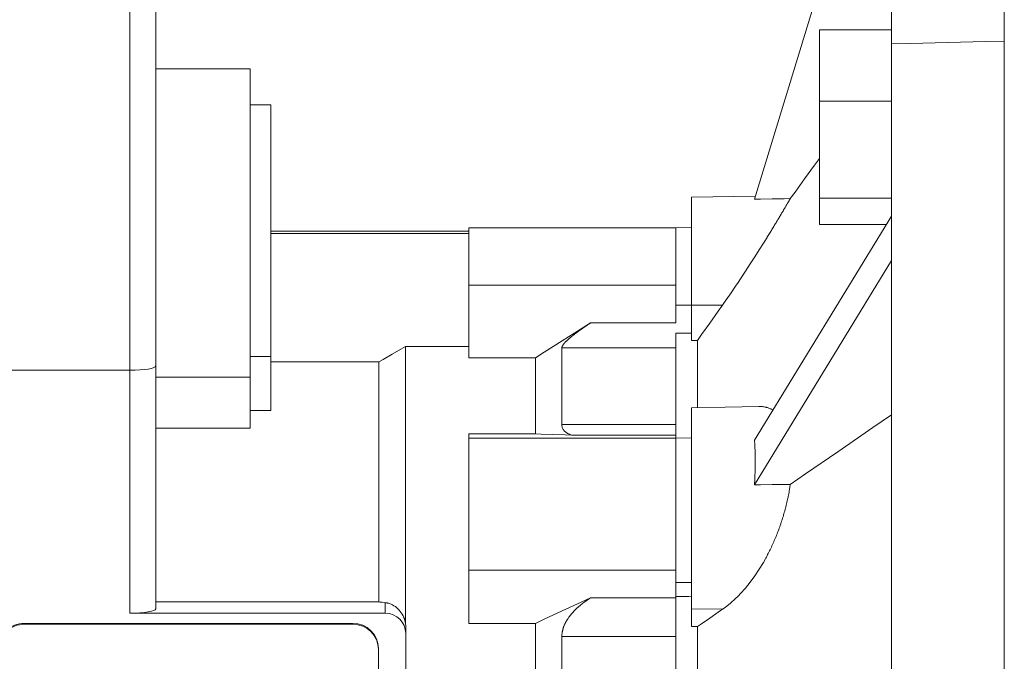
# Model space of a CAD drawing. Extents: x 29 to 2593, y -384 to 1466.
# Drawn here: x 1103 to 1199, y 504 to 567 of the extents above; entities that cross this region are included whole.
import ezdxf

# ---------------------------------------------------------------- set-up
doc = ezdxf.new("R2010")
doc.units = 0
doc.header["$MEASUREMENT"] = 0
doc.styles.add('MX_NOTE_STANDARD', font='txt.shx', dxfattribs={"height": 3.15, "bigfont": 'extfont.shx'})
doc.dimstyles.new('MXDIMSTYLE', dxfattribs={"dimtxt": 3.15, "dimasz": 2.5, "dimexe": 1.5, "dimexo": 1, "dimgap": 1, "dimtad": 1, "dimdec": 4, "dimdsep": 46, "dimtxsty": 'MX_NOTE_STANDARD', "dimcen": 2.5, "dimadec": 0, "dimazin": 0, "dimtfac": 1, "dimtdec": 4, "dimtmove": 2, "dimatfit": 3, "dimfxl": 0, "dimtolj": 1, "dimarcsym": 0})

# ---------------------------------------------------------------- blocks, each defined once
blk = doc.blocks.new('*D46')
at = {"color": 3, "linetype": 'Continuous', "lineweight": -2}
for p, q in [((1045.214, 385.52), (1122.416, 308.318)), ((980.82, 350.813), (980.82, 249.667))]:
    blk.add_line(p, q, dxfattribs=at)
blk.add_arc((980.82, 449.913), 197.247, 271.74293, 313.25707, dxfattribs=at)
at = {"color": 3}
for points in [[(1116.684, 305.544), (1115.292, 306.979), (1120.295, 310.439)], [(986.804, 253.758), (986.835, 251.758), (980.82, 252.667)]]:
    blk.add_solid(points, dxfattribs=at)
at = {"layer": 'DEFPOINTS', "color": 0}
for p in [(980.82, 604.607), (980.82, 449.913), (1042.668, 388.066), (980.82, 354.413), (1031.871, 259.388)]:
    blk.add_point(p, dxfattribs=at)
at = {"color": 3, "linetype": 'Continuous', "lineweight": 13, "insert": (1051.941, 278.213), "char_height": 15.6, "attachment_point": 5, "rotation": 22.5}
blk.add_mtext('\\A1;45%%d', dxfattribs=at)

msp = doc.modelspace()

# ---------------------------------------------------------------- linework, layer by layer
at = {"lineweight": 13}
for p, q in [((1187.82, 597.733), (1187.82, 398.094)), ((1198.82, 398.094), (1198.82, 597.733)), ((1187.82, 592.913), (1174.462, 549.222)), ((1116.12, 509.306), (1116.12, 589.428)), ((1113.59, 583.032), (1113.59, 508.887)), ((1180.82, 565.73), (1180.82, 546.769)), ((1187.82, 565.73), (1180.82, 565.73)), ((1189.651, 564.401), (1187.82, 564.356)), ((1193.315, 564.492), (1189.651, 564.401)), ((1196.984, 564.583), (1193.315, 564.492)), ((1198.82, 564.628), (1196.984, 564.583)), ((1125.32, 561.913), (1116.12, 561.913)), ((1125.32, 526.931), (1125.32, 561.913)), ((1187.82, 558.79), (1180.82, 558.79)), ((1127.32, 558.413), (1125.32, 558.413)), ((1127.32, 528.625), (1127.32, 558.413)), ((1180.806, 553.203), (1180.317, 552.529)), ((1180.317, 552.529), (1179.358, 551.207)), ((1179.358, 551.207), (1178.422, 549.917)), ((1178.422, 549.917), (1177.962, 549.285)), ((1174.554, 549.522), (1168.32, 549.413)), ((1168.32, 535.473), (1168.32, 549.413)), ((1174.462, 549.222), (1175.044, 549.232)), ((1175.044, 549.232), (1176.21, 549.253)), ((1176.21, 549.253), (1177.378, 549.274)), ((1177.378, 549.274), (1177.962, 549.285)), ((1177.756, 548.93), (1177.741, 548.905)), ((1177.784, 548.978), (1177.756, 548.93)), ((1177.812, 549.025), (1177.784, 548.978)), ((1177.838, 549.07), (1177.812, 549.025)), ((1177.863, 549.113), (1177.838, 549.07)), ((1177.887, 549.155), (1177.863, 549.113)), ((1177.899, 549.175), (1177.887, 549.155)), ((1177.91, 549.194), (1177.899, 549.175)), ((1177.932, 549.232), (1177.91, 549.194)), ((1177.953, 549.267), (1177.932, 549.232)), ((1177.962, 549.285), (1177.953, 549.267)), ((1187.82, 549.309), (1180.82, 549.309)), ((1177.209, 548), (1177.165, 547.926)), ((1177.252, 548.073), (1177.209, 548)), ((1177.294, 548.145), (1177.252, 548.073)), ((1177.315, 548.18), (1177.294, 548.145)), ((1177.336, 548.215), (1177.315, 548.18)), ((1177.376, 548.283), (1177.336, 548.215)), ((1177.416, 548.35), (1177.376, 548.283)), ((1177.435, 548.383), (1177.416, 548.35)), ((1177.454, 548.415), (1177.435, 548.383)), ((1177.492, 548.479), (1177.454, 548.415)), ((1177.528, 548.541), (1177.492, 548.479)), ((1177.546, 548.572), (1177.528, 548.541)), ((1177.564, 548.602), (1177.546, 548.572)), ((1177.598, 548.661), (1177.564, 548.602)), ((1177.632, 548.718), (1177.598, 548.661)), ((1177.665, 548.774), (1177.632, 548.718)), ((1177.696, 548.827), (1177.665, 548.774)), ((1177.727, 548.88), (1177.696, 548.827)), ((1177.741, 548.905), (1177.727, 548.88)), ((1187.82, 547.578), (1174.462, 525.733)), ((1176.624, 547.02), (1176.57, 546.931)), ((1176.677, 547.108), (1176.624, 547.02)), ((1176.729, 547.196), (1176.677, 547.108)), ((1176.755, 547.239), (1176.729, 547.196)), ((1176.781, 547.282), (1176.755, 547.239)), ((1176.831, 547.366), (1176.781, 547.282)), ((1176.882, 547.45), (1176.831, 547.366)), ((1176.931, 547.533), (1176.882, 547.45)), ((1176.979, 547.614), (1176.931, 547.533)), ((1177.027, 547.694), (1176.979, 547.614)), ((1177.05, 547.733), (1177.027, 547.694)), ((1177.074, 547.772), (1177.05, 547.733)), ((1177.12, 547.85), (1177.074, 547.772)), ((1177.165, 547.926), (1177.12, 547.85)), ((1146.62, 546.113), (1127.32, 546.113)), ((1166.82, 546.443), (1146.62, 546.443)), ((1146.62, 533.757), (1146.62, 546.443)), ((1168.32, 546.47), (1166.82, 546.443)), ((1166.82, 537.172), (1166.82, 546.443)), ((1176.057, 546.087), (1175.997, 545.99)), ((1176.087, 546.136), (1176.057, 546.087)), ((1176.116, 546.184), (1176.087, 546.136)), ((1176.175, 546.28), (1176.116, 546.184)), ((1176.233, 546.376), (1176.175, 546.28)), ((1176.291, 546.47), (1176.233, 546.376)), ((1176.348, 546.564), (1176.291, 546.47)), ((1176.404, 546.657), (1176.348, 546.564)), ((1176.432, 546.704), (1176.404, 546.657)), ((1176.46, 546.75), (1176.432, 546.704)), ((1176.515, 546.841), (1176.46, 546.75)), ((1176.57, 546.931), (1176.515, 546.841)), ((1187.325, 546.769), (1180.82, 546.769)), ((1127.32, 545.897), (1146.62, 545.897)), ((1175.536, 545.242), (1175.342, 544.931)), ((1175.568, 545.293), (1175.536, 545.242)), ((1175.63, 545.394), (1175.568, 545.293)), ((1175.693, 545.495), (1175.63, 545.394)), ((1175.723, 545.545), (1175.693, 545.495)), ((1175.754, 545.595), (1175.723, 545.545)), ((1175.816, 545.694), (1175.754, 545.595)), ((1175.877, 545.793), (1175.816, 545.694)), ((1175.937, 545.892), (1175.877, 545.793)), ((1175.997, 545.99), (1175.937, 545.892)), ((1174.937, 544.286), (1174.51, 543.614)), ((1175.342, 544.931), (1174.937, 544.286)), ((1174.51, 543.614), (1174.062, 542.919)), ((1187.82, 543.248), (1174.462, 521.403)), ((1173.596, 542.206), (1173.116, 541.481)), ((1174.062, 542.919), (1173.596, 542.206)), ((1173.116, 541.481), (1172.871, 541.115)), ((1166.82, 540.862), (1146.62, 540.862)), ((1172.623, 540.748), (1172.12, 540.012)), ((1172.871, 541.115), (1172.623, 540.748)), ((1172.12, 540.012), (1171.61, 539.278)), ((1166.82, 538.913), (1171.354, 538.913)), ((1171.354, 538.913), (1170.937, 538.322)), ((1171.61, 539.278), (1171.354, 538.913)), ((1170.937, 538.322), (1170.118, 537.16)), ((1157.564, 536.586), (1155.741, 535.438)), ((1157.33, 536.362), (1157.53, 536.506)), ((1157.53, 536.506), (1157.737, 536.652)), ((1158.499, 537.172), (1157.564, 536.586)), ((1157.737, 536.652), (1157.842, 536.726)), ((1157.842, 536.726), (1157.949, 536.799)), ((1157.949, 536.799), (1158.165, 536.948)), ((1158.165, 536.948), (1158.387, 537.097)), ((1158.387, 537.097), (1158.499, 537.172)), ((1166.82, 537.172), (1158.499, 537.172)), ((1170.118, 537.16), (1169.321, 536.027)), ((1156.219, 535.47), (1156.231, 535.482)), ((1156.231, 535.482), (1156.244, 535.494)), ((1156.244, 535.494), (1156.27, 535.517)), ((1156.27, 535.517), (1156.296, 535.541)), ((1156.296, 535.541), (1156.39, 535.624)), ((1156.39, 535.624), (1156.561, 535.77)), ((1156.561, 535.77), (1156.651, 535.843)), ((1156.651, 535.843), (1156.744, 535.918)), ((1156.744, 535.918), (1156.935, 536.067)), ((1156.935, 536.067), (1157.131, 536.215)), ((1157.131, 536.215), (1157.33, 536.362)), ((1166.82, 526.25), (1166.82, 536.18)), ((1167.07, 536.179), (1166.82, 536.18)), ((1167.57, 536.177), (1167.07, 536.179)), ((1168.07, 536.175), (1167.57, 536.177)), ((1168.32, 536.174), (1168.07, 536.175)), ((1169.321, 536.027), (1168.93, 535.47)), ((1139.147, 534.113), (1140.019, 534.617)), ((1140.019, 534.617), (1140.46, 534.872)), ((1140.46, 534.872), (1140.46, 507.864)), ((1140.46, 534.872), (1146.62, 534.872)), ((1155.741, 535.438), (1153.979, 534.32)), ((1155.696, 534.75), (1155.697, 534.763)), ((1155.696, 534.743), (1155.696, 534.75)), ((1166.82, 534.743), (1155.696, 534.743)), ((1155.696, 534.743), (1155.696, 527.266)), ((1155.697, 534.763), (1155.699, 534.777)), ((1155.699, 534.777), (1155.7, 534.784)), ((1155.7, 534.784), (1155.701, 534.792)), ((1155.701, 534.792), (1155.704, 534.806)), ((1155.704, 534.806), (1155.708, 534.821)), ((1155.708, 534.821), (1155.713, 534.836)), ((1155.713, 534.836), (1155.718, 534.852)), ((1155.718, 534.852), (1155.725, 534.868)), ((1155.725, 534.868), (1155.728, 534.876)), ((1155.728, 534.876), (1155.731, 534.884)), ((1155.731, 534.884), (1155.739, 534.901)), ((1155.739, 534.901), (1155.748, 534.918)), ((1155.748, 534.918), (1155.757, 534.935)), ((1155.757, 534.935), (1155.767, 534.952)), ((1155.767, 534.952), (1155.777, 534.97)), ((1155.777, 534.97), (1155.783, 534.979)), ((1155.783, 534.979), (1155.789, 534.988)), ((1155.789, 534.988), (1155.801, 535.007)), ((1155.801, 535.007), (1155.813, 535.025)), ((1155.813, 535.025), (1155.82, 535.035)), ((1155.82, 535.035), (1155.826, 535.044)), ((1155.826, 535.044), (1155.84, 535.063)), ((1155.84, 535.063), (1155.855, 535.083)), ((1155.855, 535.083), (1155.863, 535.093)), ((1155.863, 535.093), (1155.87, 535.102)), ((1155.87, 535.102), (1155.886, 535.122)), ((1155.886, 535.122), (1155.903, 535.143)), ((1155.903, 535.143), (1155.92, 535.163)), ((1155.92, 535.163), (1155.938, 535.184)), ((1155.938, 535.184), (1155.956, 535.204)), ((1155.956, 535.204), (1155.966, 535.215)), ((1155.966, 535.215), (1155.975, 535.226)), ((1155.975, 535.226), (1155.995, 535.247)), ((1155.995, 535.247), (1156.015, 535.268)), ((1156.015, 535.268), (1156.035, 535.29)), ((1156.035, 535.29), (1156.057, 535.312)), ((1156.057, 535.312), (1156.078, 535.334)), ((1156.078, 535.334), (1156.089, 535.345)), ((1156.089, 535.345), (1156.1, 535.357)), ((1156.1, 535.357), (1156.123, 535.379)), ((1156.123, 535.379), (1156.146, 535.402)), ((1156.146, 535.402), (1156.17, 535.424)), ((1156.17, 535.424), (1156.194, 535.447)), ((1156.194, 535.447), (1156.219, 535.47)), ((1168.422, 535.473), (1168.32, 535.473)), ((1168.625, 535.472), (1168.422, 535.473)), ((1168.828, 535.471), (1168.625, 535.472)), ((1168.93, 535.47), (1168.828, 535.471)), ((1168.93, 528.924), (1168.93, 535.47)), ((1125.32, 533.885), (1127.32, 533.885)), ((1137.862, 533.37), (1138.287, 533.616)), ((1138.287, 533.616), (1139.147, 534.113)), ((1146.62, 533.757), (1153.12, 533.757)), ((1153.979, 534.32), (1153.12, 533.771)), ((1153.12, 526.361), (1153.12, 533.771)), ((1127.32, 533.37), (1137.862, 533.37)), ((1137.862, 533.37), (1137.862, 509.983)), ((1097.82, 532.557), (1113.59, 532.557)), ((1125.32, 531.876), (1116.12, 531.876)), ((1174.896, 529.028), (1168.32, 528.913)), ((1168.32, 528.913), (1168.32, 507.6)), ((1174.896, 529.028), (1174.938, 529.029)), ((1174.938, 529.029), (1175.021, 529.028)), ((1175.021, 529.028), (1175.104, 529.025)), ((1175.104, 529.025), (1175.144, 529.023)), ((1175.144, 529.023), (1175.185, 529.02)), ((1175.185, 529.02), (1175.266, 529.012)), ((1175.266, 529.012), (1175.345, 529.003)), ((1175.345, 529.003), (1175.424, 528.991)), ((1175.424, 528.991), (1175.501, 528.977)), ((1175.501, 528.977), (1175.578, 528.961)), ((1175.578, 528.961), (1175.616, 528.952)), ((1175.616, 528.952), (1175.654, 528.942)), ((1175.654, 528.942), (1175.728, 528.922)), ((1175.728, 528.922), (1175.803, 528.899)), ((1175.803, 528.899), (1175.876, 528.873)), ((1175.876, 528.873), (1175.949, 528.846)), ((1175.949, 528.846), (1176.022, 528.815)), ((1176.022, 528.815), (1176.058, 528.799)), ((1176.058, 528.799), (1176.093, 528.783)), ((1176.093, 528.783), (1176.165, 528.747)), ((1127.32, 528.625), (1125.32, 528.625)), ((1176.165, 528.747), (1176.235, 528.71)), ((1176.235, 528.71), (1176.27, 528.69)), ((1187.82, 528.224), (1185.999, 526.97)), ((1125.32, 526.931), (1116.12, 526.931)), ((1166.82, 527.266), (1155.696, 527.266)), ((1155.697, 527.223), (1155.696, 527.266)), ((1155.704, 527.14), (1155.697, 527.223)), ((1155.718, 527.06), (1155.704, 527.14)), ((1155.727, 527.022), (1155.718, 527.06)), ((1155.738, 526.984), (1155.727, 527.022)), ((1155.764, 526.911), (1155.738, 526.984)), ((1155.797, 526.842), (1155.764, 526.911)), ((1185.999, 526.97), (1182.584, 524.618)), ((1146.62, 526.362), (1146.62, 507.888)), ((1153.12, 526.362), (1146.62, 526.362)), ((1166.82, 525.939), (1146.62, 525.939)), ((1153.12, 526.361), (1153.673, 526.343)), ((1153.673, 526.343), (1154.815, 526.306)), ((1154.815, 526.306), (1156.008, 526.269)), ((1155.836, 526.776), (1155.797, 526.842)), ((1155.88, 526.713), (1155.836, 526.776)), ((1155.93, 526.654), (1155.88, 526.713)), ((1155.957, 526.625), (1155.93, 526.654)), ((1155.985, 526.598), (1155.957, 526.625)), ((1156.045, 526.545), (1155.985, 526.598)), ((1156.008, 526.269), (1156.623, 526.25)), ((1156.11, 526.495), (1156.045, 526.545)), ((1156.179, 526.449), (1156.11, 526.495)), ((1156.252, 526.406), (1156.179, 526.449)), ((1156.329, 526.366), (1156.252, 526.406)), ((1156.368, 526.348), (1156.329, 526.366)), ((1156.409, 526.33), (1156.368, 526.348)), ((1156.492, 526.296), (1156.409, 526.33)), ((1156.579, 526.265), (1156.492, 526.296)), ((1156.623, 526.25), (1156.579, 526.265)), ((1156.623, 526.25), (1166.82, 526.25)), ((1166.82, 510.387), (1166.82, 526.25)), ((1168.32, 525.97), (1166.82, 525.943)), ((1174.462, 525.733), (1174.472, 525.631)), ((1174.472, 525.631), (1174.49, 525.423)), ((1174.49, 525.423), (1174.506, 525.21)), ((1174.506, 525.21), (1174.513, 525.102)), ((1174.513, 525.102), (1174.52, 524.993)), ((1174.52, 524.993), (1174.531, 524.77)), ((1174.531, 524.77), (1174.54, 524.544)), ((1174.54, 524.544), (1174.547, 524.313)), ((1174.547, 524.313), (1174.552, 524.078)), ((1174.552, 524.078), (1174.554, 523.839)), ((1182.584, 524.618), (1179.441, 522.453)), ((1174.547, 523.099), (1174.54, 522.846)), ((1174.552, 523.349), (1174.547, 523.099)), ((1174.554, 523.596), (1174.552, 523.349)), ((1174.554, 523.839), (1174.554, 523.718)), ((1174.554, 523.718), (1174.554, 523.596)), ((1174.506, 522.068), (1174.49, 521.804)), ((1174.513, 522.2), (1174.506, 522.068)), ((1174.52, 522.33), (1174.513, 522.2)), ((1174.531, 522.59), (1174.52, 522.33)), ((1174.54, 522.846), (1174.531, 522.59)), ((1179.441, 522.453), (1177.962, 521.434)), ((1174.472, 521.537), (1174.462, 521.403)), ((1174.462, 521.403), (1175.044, 521.408)), ((1174.49, 521.804), (1174.472, 521.537)), ((1175.044, 521.408), (1176.21, 521.418)), ((1176.21, 521.418), (1177.378, 521.429)), ((1177.378, 521.429), (1177.962, 521.434)), ((1177.91, 521.089), (1177.899, 521.02)), ((1177.932, 521.227), (1177.91, 521.089)), ((1177.953, 521.365), (1177.932, 521.227)), ((1177.962, 521.434), (1177.953, 521.365)), ((1177.741, 520.181), (1177.727, 520.11)), ((1177.756, 520.251), (1177.741, 520.181)), ((1177.784, 520.391), (1177.756, 520.251)), ((1177.812, 520.532), (1177.784, 520.391)), ((1177.838, 520.672), (1177.812, 520.532)), ((1177.863, 520.811), (1177.838, 520.672)), ((1177.887, 520.95), (1177.863, 520.811)), ((1177.899, 521.02), (1177.887, 520.95)), ((1177.528, 519.263), (1177.492, 519.122)), ((1177.546, 519.334), (1177.528, 519.263)), ((1177.564, 519.405), (1177.546, 519.334)), ((1177.598, 519.546), (1177.564, 519.405)), ((1177.632, 519.687), (1177.598, 519.546)), ((1177.665, 519.828), (1177.632, 519.687)), ((1177.696, 519.969), (1177.665, 519.828)), ((1177.727, 520.11), (1177.696, 519.969)), ((1177.252, 518.278), (1177.209, 518.138)), ((1177.294, 518.418), (1177.252, 518.278)), ((1177.315, 518.488), (1177.294, 518.418)), ((1177.336, 518.558), (1177.315, 518.488)), ((1177.376, 518.699), (1177.336, 518.558)), ((1177.416, 518.84), (1177.376, 518.699)), ((1177.435, 518.911), (1177.416, 518.84)), ((1177.454, 518.981), (1177.435, 518.911)), ((1177.492, 519.122), (1177.454, 518.981)), ((1176.931, 517.305), (1176.882, 517.168)), ((1176.979, 517.443), (1176.931, 517.305)), ((1177.027, 517.581), (1176.979, 517.443)), ((1177.05, 517.65), (1177.027, 517.581)), ((1177.074, 517.719), (1177.05, 517.65)), ((1177.12, 517.858), (1177.074, 517.719)), ((1177.165, 517.998), (1177.12, 517.858)), ((1177.209, 518.138), (1177.165, 517.998)), ((1176.57, 516.359), (1176.515, 516.227)), ((1176.624, 516.492), (1176.57, 516.359)), ((1176.677, 516.626), (1176.624, 516.492)), ((1176.729, 516.761), (1176.677, 516.626)), ((1176.755, 516.828), (1176.729, 516.761)), ((1176.781, 516.896), (1176.755, 516.828)), ((1176.831, 517.032), (1176.781, 516.896)), ((1176.882, 517.168), (1176.831, 517.032)), ((1176.175, 515.452), (1176.116, 515.326)), ((1176.233, 515.579), (1176.175, 515.452)), ((1176.291, 515.706), (1176.233, 515.579)), ((1176.348, 515.835), (1176.291, 515.706)), ((1176.404, 515.965), (1176.348, 515.835)), ((1176.432, 516.03), (1176.404, 515.965)), ((1176.46, 516.096), (1176.432, 516.03)), ((1176.515, 516.227), (1176.46, 516.096)), ((1175.693, 514.476), (1175.63, 514.359)), ((1175.723, 514.535), (1175.693, 514.476)), ((1175.754, 514.594), (1175.723, 514.535)), ((1175.816, 514.713), (1175.754, 514.594)), ((1175.877, 514.833), (1175.816, 514.713)), ((1175.937, 514.955), (1175.877, 514.833)), ((1175.997, 515.077), (1175.937, 514.955)), ((1176.057, 515.201), (1175.997, 515.077)), ((1176.087, 515.263), (1176.057, 515.201)), ((1176.116, 515.326), (1176.087, 515.263)), ((1175.342, 513.841), (1174.937, 513.171)), ((1175.536, 514.186), (1175.342, 513.841)), ((1175.568, 514.243), (1175.536, 514.186)), ((1175.63, 514.359), (1175.568, 514.243)), ((1166.82, 513.089), (1146.62, 513.089)), ((1174.51, 512.528), (1174.062, 511.917)), ((1174.937, 513.171), (1174.51, 512.528)), ((1166.82, 511.892), (1168.32, 511.87)), ((1174.062, 511.917), (1173.596, 511.341)), ((1172.871, 510.553), (1172.623, 510.311)), ((1173.116, 510.805), (1172.871, 510.553)), ((1173.596, 511.341), (1173.116, 510.805)), ((1116.12, 509.983), (1137.862, 509.983)), ((1137.862, 509.983), (1137.965, 509.972)), ((1137.965, 509.972), (1138.17, 509.949)), ((1138.17, 509.949), (1138.377, 509.927)), ((1138.377, 509.927), (1138.48, 509.915)), ((1138.48, 508.887), (1138.48, 509.915)), ((1138.48, 509.915), (1138.494, 509.914)), ((1138.494, 509.914), (1138.522, 509.91)), ((1138.522, 509.91), (1138.55, 509.906)), ((1138.55, 509.906), (1138.564, 509.904)), ((1138.564, 509.904), (1138.578, 509.902)), ((1138.578, 509.902), (1138.605, 509.897)), ((1138.605, 509.897), (1138.633, 509.892)), ((1138.633, 509.892), (1138.66, 509.887)), ((1138.66, 509.887), (1138.688, 509.881)), ((1138.688, 509.881), (1138.715, 509.875)), ((1138.715, 509.875), (1138.729, 509.871)), ((1138.729, 509.871), (1138.742, 509.868)), ((1138.742, 509.868), (1138.769, 509.861)), ((1138.769, 509.861), (1138.796, 509.854)), ((1138.796, 509.854), (1138.89, 509.825)), ((1138.89, 509.825), (1138.968, 509.797)), ((1138.968, 509.797), (1139.046, 509.766)), ((1139.046, 509.766), (1139.195, 509.695)), ((1139.195, 509.695), (1139.336, 509.615)), ((1139.336, 509.615), (1139.468, 509.527)), ((1157.564, 509.958), (1155.741, 509.118)), ((1157.33, 509.515), (1157.53, 509.686)), ((1157.53, 509.686), (1157.737, 509.851)), ((1158.499, 510.387), (1157.564, 509.958)), ((1157.737, 509.851), (1157.842, 509.931)), ((1157.842, 509.931), (1157.949, 510.011)), ((1157.949, 510.011), (1158.165, 510.165)), ((1158.165, 510.165), (1158.387, 510.314)), ((1158.387, 510.314), (1158.499, 510.387)), ((1166.82, 510.387), (1158.499, 510.387)), ((1167.07, 510.521), (1166.82, 510.525)), ((1166.82, 485.44), (1166.82, 510.387)), ((1167.57, 510.513), (1167.07, 510.521)), ((1168.07, 510.504), (1167.57, 510.513)), ((1168.32, 510.5), (1168.07, 510.504)), ((1172.12, 509.862), (1171.61, 509.458)), ((1172.623, 510.311), (1172.12, 509.862)), ((1113.59, 508.887), (1138.48, 508.887)), ((1139.468, 509.527), (1139.594, 509.43)), ((1139.594, 509.43), (1139.716, 509.321)), ((1139.716, 509.321), (1139.776, 509.263)), ((1139.776, 509.263), (1139.834, 509.201)), ((1139.834, 509.201), (1139.945, 509.071)), ((1139.945, 509.071), (1140.048, 508.932)), ((1140.048, 508.932), (1140.142, 508.783)), ((1140.142, 508.783), (1140.226, 508.627)), ((1140.226, 508.627), (1140.27, 508.533)), ((1155.741, 509.118), (1153.979, 508.299)), ((1156.39, 508.5), (1156.561, 508.724)), ((1156.561, 508.724), (1156.651, 508.832)), ((1156.651, 508.832), (1156.744, 508.937)), ((1156.744, 508.937), (1156.935, 509.141)), ((1156.935, 509.141), (1157.131, 509.334)), ((1157.131, 509.334), (1157.33, 509.515)), ((1168.32, 509.32), (1171.354, 509.274)), ((1170.937, 508.985), (1170.118, 508.416)), ((1171.354, 509.274), (1170.937, 508.985)), ((1171.61, 509.458), (1171.354, 509.274)), ((1103.32, 507.901), (1135.32, 507.901)), ((1103.32, 507.901), (1103.32, 507.819)), ((1103.32, 507.819), (1135.32, 507.819)), ((1135.32, 507.901), (1135.32, 507.819)), ((1140.27, 508.533), (1140.282, 508.506)), ((1140.282, 508.506), (1140.294, 508.479)), ((1140.294, 508.479), (1140.299, 508.465)), ((1140.299, 508.465), (1140.305, 508.452)), ((1140.305, 508.452), (1140.316, 508.424)), ((1140.316, 508.424), (1140.326, 508.396)), ((1140.326, 508.396), (1140.332, 508.382)), ((1140.332, 508.382), (1140.337, 508.368)), ((1140.337, 508.368), (1140.347, 508.341)), ((1140.347, 508.341), (1140.356, 508.313)), ((1140.356, 508.313), (1140.361, 508.298)), ((1140.361, 508.298), (1140.365, 508.284)), ((1140.365, 508.284), (1140.374, 508.256)), ((1140.374, 508.256), (1140.383, 508.228)), ((1140.383, 508.228), (1140.391, 508.2)), ((1140.391, 508.2), (1140.399, 508.171)), ((1140.399, 508.171), (1140.406, 508.143)), ((1140.406, 508.143), (1140.41, 508.128)), ((1140.41, 508.128), (1140.413, 508.114)), ((1140.413, 508.114), (1140.42, 508.086)), ((1140.42, 508.086), (1140.426, 508.057)), ((1140.426, 508.057), (1140.433, 508.028)), ((1140.433, 508.028), (1140.438, 507.999)), ((1140.438, 507.999), (1140.444, 507.969)), ((1140.444, 507.969), (1140.446, 507.954)), ((1140.446, 507.954), (1140.449, 507.939)), ((1140.449, 507.939), (1140.454, 507.909)), ((1140.454, 507.909), (1140.458, 507.879)), ((1140.458, 507.879), (1140.46, 507.864)), ((1140.46, 507.864), (1140.466, 507.813)), ((1140.466, 507.813), (1140.475, 507.713)), ((1140.475, 507.713), (1140.48, 507.613)), ((1146.62, 507.888), (1153.12, 507.888)), ((1153.979, 508.299), (1153.12, 507.898)), ((1153.12, 487.929), (1153.12, 507.898)), ((1155.903, 507.635), (1155.92, 507.677)), ((1155.92, 507.677), (1155.938, 507.719)), ((1155.938, 507.719), (1155.956, 507.761)), ((1155.956, 507.761), (1155.966, 507.782)), ((1155.966, 507.782), (1155.975, 507.803)), ((1155.975, 507.803), (1155.995, 507.844)), ((1155.995, 507.844), (1156.015, 507.886)), ((1156.015, 507.886), (1156.035, 507.927)), ((1156.035, 507.927), (1156.057, 507.968)), ((1156.057, 507.968), (1156.078, 508.008)), ((1156.078, 508.008), (1156.089, 508.029)), ((1156.089, 508.029), (1156.1, 508.049)), ((1156.1, 508.049), (1156.123, 508.089)), ((1156.123, 508.089), (1156.146, 508.13)), ((1156.146, 508.13), (1156.17, 508.17)), ((1156.17, 508.17), (1156.194, 508.209)), ((1156.194, 508.209), (1156.219, 508.249)), ((1156.219, 508.249), (1156.231, 508.269)), ((1156.231, 508.269), (1156.244, 508.288)), ((1156.244, 508.288), (1156.27, 508.327)), ((1156.27, 508.327), (1156.296, 508.366)), ((1156.296, 508.366), (1156.39, 508.5)), ((1169.321, 507.862), (1168.93, 507.589)), ((1170.118, 508.416), (1169.321, 507.862)), ((1140.48, 507.613), (1140.48, 507.564)), ((1140.48, 507.564), (1140.48, 483.245)), ((1155.697, 506.681), (1155.699, 506.725)), ((1155.699, 506.725), (1155.7, 506.747)), ((1155.7, 506.747), (1155.701, 506.769)), ((1155.701, 506.769), (1155.704, 506.813)), ((1155.704, 506.813), (1155.708, 506.857)), ((1155.708, 506.857), (1155.713, 506.901)), ((1155.713, 506.901), (1155.718, 506.945)), ((1155.718, 506.945), (1155.725, 506.988)), ((1155.725, 506.988), (1155.728, 507.01)), ((1155.728, 507.01), (1155.731, 507.032)), ((1155.731, 507.032), (1155.739, 507.076)), ((1155.739, 507.076), (1155.748, 507.119)), ((1155.748, 507.119), (1155.757, 507.163)), ((1155.757, 507.163), (1155.767, 507.206)), ((1155.767, 507.206), (1155.777, 507.25)), ((1155.777, 507.25), (1155.783, 507.271)), ((1155.783, 507.271), (1155.789, 507.293)), ((1155.789, 507.293), (1155.801, 507.336)), ((1155.801, 507.336), (1155.813, 507.379)), ((1155.813, 507.379), (1155.82, 507.401)), ((1155.82, 507.401), (1155.826, 507.422)), ((1155.826, 507.422), (1155.84, 507.465)), ((1155.84, 507.465), (1155.855, 507.508)), ((1155.855, 507.508), (1155.863, 507.529)), ((1155.863, 507.529), (1155.87, 507.55)), ((1155.87, 507.55), (1155.886, 507.593)), ((1155.886, 507.593), (1155.903, 507.635)), ((1168.422, 507.598), (1168.32, 507.6)), ((1168.625, 507.595), (1168.422, 507.598)), ((1168.828, 507.591), (1168.625, 507.595)), ((1168.93, 507.589), (1168.828, 507.591)), ((1168.93, 488.237), (1168.93, 507.589)), ((1155.696, 506.637), (1155.697, 506.681)), ((1155.696, 506.615), (1155.696, 506.637)), ((1166.82, 506.615), (1155.696, 506.615)), ((1155.696, 506.615), (1155.696, 489.212)), ((1137.82, 505.436), (1137.82, 484.642))]:
    msp.add_line(p, q, dxfattribs=at)
for centre, major_axis, ratio, start_param, end_param in [((1113.59, 532.975), (2.53, 0), 0.165306, 4.712389, 6.283185), ((1113.59, 509.306), (2.53, 0), 0.165306, 4.712389, 6.283185), ((1138.48, 506.915), (2, 0), 0.986242, 0, 1.570796), ((1103.32, 505.436), (2.5, 0), 0.986242, 1.570796, 3.141593), ((1103.32, 505.353), (2.5, 0), 0.986242, 1.570796, 3.141593), ((1135.32, 505.436), (2.5, 0), 0.986242, 0, 1.570796), ((1135.32, 505.353), (2.5, 0), 0.986242, 0, 1.570796)]:
    msp.add_ellipse(centre, major_axis=major_axis, ratio=ratio, start_param=start_param, end_param=end_param, dxfattribs=at)

# ---------------------------------------------------------------- dimensions: what is measured, and where the dimension line sits
at = {"color": 3, "linetype": 'Continuous', "lineweight": 13}
dim = msp.add_angular_dim_2l(base=(1031.871, 259.388), line1=((980.82, 604.607), (980.82, 354.413)), line2=((980.82, 449.913), (1042.668, 388.066)), dimstyle='MXDIMSTYLE', override={"dimscale": 1.2, "dimtxt": 13, "dimasz": 5, "dimexe": 2.5, "dimexo": 3, "dimgap": 3, "dimtoh": 1, "dimdec": 0, "dimzin": 9, "dimtxsty": 'Standard', "dimcen": 0, "dimclrd": 3, "dimclre": 3, "dimclrt": 3, "dimadec": 0, "dimazin": 2, "dimtdec": 0, "dimtofl": 0, "dimtmove": 0, "dimtfill": 0, "dimtzin": 0}, dxfattribs=at)
dim.commit()
dim.dimension.update_dxf_attribs({"geometry": '*D46', "text_midpoint": (1051.941, 278.213)})

doc.saveas('drawing.dxf')
